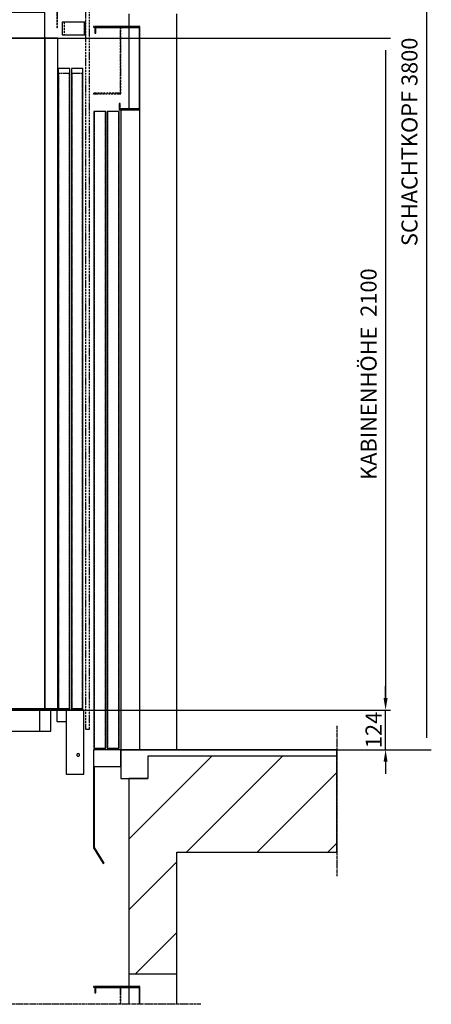
# Model space of a CAD drawing. Extents: x -59 to 52869, y -35 to 12500.
# Drawn here: x 51585 to 52869, y 154 to 3232 of the extents above; entities that cross this region are included whole.
import ezdxf

# ---------------------------------------------------------------- set-up
doc = ezdxf.new("R2010")
doc.units = 0
doc.header["$LTSCALE"] = 0.5
doc.header["$MEASUREMENT"] = 0
for name, pattern in [('ACAD_ISO02W100', [15, 12, -3]), ('ACAD_ISO09W100', [45, 24, -3, 6, -3, 6, -3]), ('ACAD_ISO10W100', [18.5, 12, -3, 0.5, -3])]:
    doc.linetypes.add(name, pattern=pattern)
doc.layers.get('0').update_dxf_attribs({"linetype": 'CONTINUOUS'})
doc.layers.get('DEFPOINTS').update_dxf_attribs({"linetype": 'CONTINUOUS'})
for name, color, linetype in [('1', 1, 'CONTINUOUS'), ('3', 5, 'ACAD_ISO02W100'), ('4', 210, 'ACAD_ISO09W100'), ('6', 7, 'CONTINUOUS'), ('7', 6, 'ACAD_ISO10W100'), ('8', 3, 'CONTINUOUS'), ('9', 7, 'CONTINUOUS')]:
    doc.layers.add(name, color=color, linetype=linetype)
doc.styles.add('LD', font='ARIALUNI.TTF')
doc.dimstyles.new('LIFT', dxfattribs={"dimtxt": 2, "dimasz": 1.5, "dimexe": 0.6, "dimexo": 0, "dimgap": 0.5, "dimtad": 1, "dimdec": 0, "dimzin": 0, "dimdsep": 46, "dimtxsty": 'LD', "dimcen": 0, "dimdle": 3.5, "dimclrd": 1, "dimclre": 1, "dimclrt": 5, "dimadec": 0, "dimazin": 0, "dimtfac": 1, "dimtdec": 0, "dimtix": 1, "dimtmove": 1, "dimatfit": 3, "dimfxl": 1, "dimtfillclr": 256, "dimtolj": 1, "dimtzin": 0, "dimarcsym": 0})

# ---------------------------------------------------------------- blocks, each defined once
blk = doc.blocks.new('LD_20170406142123_0000014E')
at = {"layer": '4'}
blk.add_line((225, 6554.7), (-2705, 6554.7), dxfattribs=at)
blk = doc.blocks.new('LD_20170406142123_0000014F')
for p, q in [((0, 9650), (0, 9610)), ((150, 7350), (150, 9650)), ((0, 9607), (0, 9353)), ((60, 7330), (60, 7260)), ((150, 7330), (60, 7330)), ((650, 7330), (150, 7330)), ((650, 7030), (650, 7330)), ((0, 7260), (0, 6650)), ((60, 7260), (0, 7260)), ((150, 6650), (150, 7030)), ((150, 7030), (650, 7030)), ((0, 6650), (0, 6610)), ((0, 6650), (150, 6650)), ((150, 6554.7), (150, 6650)), ((0, 6607), (0, 6554.7))]:
    blk.add_line(p, q)
blk = doc.blocks.new('LD_20170406142123_00000152')
for p, q in [((-141, 2260), (-141, 2240)), ((0, 2260), (-141, 2260)), ((-138, 2240), (-138, 2257)), ((-138, 2257), (-3, 2257)), ((-3, 2257), (-3, 2204.7)), ((0, 2204.7), (0, 2260)), ((-141, 2240), (-138, 2240))]:
    blk.add_line(p, q)
at = {"layer": '7'}
for p, q in [((-145, 2260), (-145, 2258)), ((-60, 2260), (-145, 2260)), ((-145, 2258), (-62, 2258)), ((-62, 2258), (-62, 2204.7)), ((-60, 2204.7), (-60, 2260))]:
    blk.add_line(p, q, dxfattribs=at)
blk = doc.blocks.new('LD_20170406142123_00000153')
at = {"layer": '4'}
blk.add_line((650, 75), (650, -395), dxfattribs=at)
blk = doc.blocks.new('LD_20170406142123_00000154')
for p, q in [((-141, 2260), (-141, 2240)), ((0, 2260), (-141, 2260)), ((-138, 2240), (-138, 2257)), ((-138, 2257), (-3, 2257)), ((-3, 2257), (-3, 2003)), ((0, 2000), (0, 2260)), ((-141, 2240), (-138, 2240)), ((-62, 2020), (-65, 2020)), ((-65, 2020), (-65, 2000)), ((-62, 2003), (-62, 2020)), ((-3, 2003), (-62, 2003)), ((-107, 1995), (-144, 1995)), ((-144, 1995), (-144, 5)), ((-107, 5), (-107, 1995)), ((-65, 1995), (-102, 1995)), ((-102, 1995), (-102, 5)), ((-65, 2000), (0, 2000)), ((-65, 5), (-65, 1995)), ((0, 2000), (-60, 2000)), ((-60, 2000), (-60, 0)), ((0, 0), (0, 2000)), ((-60, 0), (-145, 0)), ((-145, 0), (-145, -52)), ((-144, 5), (-107, 5)), ((-102, 5), (-65, 5)), ((-60, -52), (-60, 0)), ((-60, 0), (0, 0)), ((-142, -52), (-145, -52)), ((-145, -52), (-145, -305)), ((-145, -52), (-60, -52)), ((-142, -305), (-142, -52)), ((-145, -305), (-142, -305)), ((-142.2, -305.2), (-144.8, -306.8)), ((-144.8, -306.8), (-114.8, -355.8)), ((-112.2, -354.2), (-142.2, -305.2)), ((-114.8, -355.8), (-112.2, -354.2))]:
    blk.add_line(p, q)
at = {"layer": '3'}
for p, q in [((-143, 1995), (-144, 1995)), ((-144, 1995), (-144, 5)), ((-108, 1995), (-143, 1995)), ((-143, 1995), (-143, 5)), ((-143, 5), (-143, 1995)), ((-108, 5), (-108, 1995)), ((-107, 1995), (-108, 1995)), ((-108, 1995), (-108, 5)), ((-107, 5), (-107, 1995)), ((-101, 1995), (-102, 1995)), ((-102, 1995), (-102, 5)), ((-66, 1995), (-101, 1995)), ((-101, 1995), (-101, 5)), ((-101, 5), (-101, 1995)), ((-65, 1995), (-66, 1995)), ((-66, 1995), (-66, 5)), ((-66, 5), (-66, 1995)), ((-65, 5), (-65, 1995)), ((-144, 5), (-143, 5)), ((-143, 5), (-108, 5)), ((-108, 5), (-107, 5)), ((-102, 5), (-101, 5)), ((-101, 5), (-66, 5)), ((-66, 5), (-65, 5))]:
    blk.add_line(p, q, dxfattribs=at)
at = {"layer": '7'}
for p, q in [((-145, 2260), (-145, 2258)), ((-60, 2260), (-145, 2260)), ((-145, 2258), (-62, 2258)), ((-62, 2258), (-62, 2052)), ((-60, 2050), (-60, 2260)), ((-145, 2052), (-145, 2050)), ((-62, 2052), (-145, 2052)), ((-145, 2050), (-60, 2050))]:
    blk.add_line(p, q, dxfattribs=at)
blk = doc.blocks.new('LD_20170406142123_00000155')
for p, q in [((650, 0), (-25, 0)), ((-25, 0), (-25, -90)), ((650, -20), (650, 0)), ((-25, -90), (60, -90))]:
    blk.add_line(p, q)
blk = doc.blocks.new('LD_20170406142123_00000158')
for p, q in [((1050, 2180), (-1050, 2180)), ((-1050, 2180), (-1050, 2100)), ((1050, 2100), (1050, 2180)), ((-1050, 2100), (-1050, 4)), ((1050, 2100), (-1050, 2100)), ((-1050, 2100), (1050, 2100)), ((1050, 2100), (1050, 4)), ((1090, 2100), (1050, 2100)), ((1050, 4), (1050, 2100)), ((1090, 4), (1090, 2100)), ((-751.5, 4), (-1051.5, 4)), ((-1051.5, 4), (-1051.5, 0)), ((-1051.5, 0), (-751.5, 0)), ((-1050, 4), (1050, 4)), ((351.5, 4), (-751.5, 4)), ((-751.5, 4), (-751.5, 0)), ((-751.5, 0), (-751.5, 4)), ((-751.5, 0), (351.5, 0)), ((351.5, 0), (351.5, 4)), ((1051.5, 4), (351.5, 4)), ((351.5, 4), (351.5, 0)), ((351.5, 0), (1051.5, 0)), ((1050, 4), (1090, 4)), ((1051.5, 0), (1051.5, 4)), ((1088.5, 4), (1051.5, 4)), ((1051.5, 4), (1051.5, 0)), ((1051.5, 0), (1088.5, 0)), ((1088.5, 0), (1088.5, 4))]:
    blk.add_line(p, q)
blk = doc.blocks.new('LD_20170406142123_00000163')
for p, q in [((2, 2150), (-68, 2150)), ((-68, 2150), (-68, 2110)), ((2, 2110), (2, 2150)), ((5, 2150), (2, 2150)), ((2, 2150), (2, 2110)), ((-68, 2110), (2, 2110)), ((2, 2110), (5, 2110)), ((-44, 2005), (-80, 2005)), ((-80, 2005), (-80, 5)), ((-44, 5), (-44, 2005)), ((-3, 2005), (-39, 2005)), ((-39, 2005), (-39, 5)), ((-3, 5), (-3, 2005)), ((0, 0), (-85, 0)), ((-85, 0), (-85, -35)), ((-80, 5), (-44, 5)), ((-39, 5), (-3, 5)), ((0, 0), (0, 0)), ((0, 0), (-55, 0)), ((-55, 0), (-55, -200)), ((0, -200), (0, 0)), ((-85, -35), (-55, -35)), ((-21.9, -138.4), (-22.2, -140)), ((-22.2, -140), (-21.9, -141.6)), ((-21, -137), (-21.9, -138.4)), ((-21.9, -141.6), (-21, -143)), ((-19.6, -136.1), (-21, -137)), ((-21, -143), (-19.6, -143.9)), ((-18, -135.8), (-19.6, -136.1)), ((-19.6, -143.9), (-18, -144.2)), ((-16.4, -136.1), (-18, -135.8)), ((-18, -144.2), (-16.4, -143.9)), ((-15, -137), (-16.4, -136.1)), ((-16.4, -143.9), (-15, -143)), ((-14.1, -138.4), (-15, -137)), ((-15, -143), (-14.1, -141.6)), ((-13.8, -140), (-14.1, -138.4)), ((-14.1, -141.6), (-13.8, -140)), ((-55, -200), (0, -200))]:
    blk.add_line(p, q)
at = {"layer": '1'}
for p, q in [((-85, 2435), (-193, 2435)), ((-193, 2435), (-193, 2235)), ((-85, 2412), (-85, 2435)), ((-193, 2235), (-90, 2235)), ((-104, 2235), (-104, 2217)), ((-104, 2212), (-104, 2209)), ((-104, 2209), (-85, 2209)), ((-85, 2209), (-85, 2212))]:
    blk.add_line(p, q, dxfattribs=at)
at = {"layer": '3'}
for p, q in [((-79, 1990), (-80, 1990)), ((-80, 1990), (-80, 0)), ((-45, 1990), (-79, 1990)), ((-79, 1990), (-79, 0)), ((-79, 0), (-79, 1990)), ((-44, 1990), (-45, 1990)), ((-45, 1990), (-45, 0)), ((-45, 0), (-45, 1990)), ((-44, 0), (-44, 1990)), ((-38, 1990), (-39, 1990)), ((-39, 1990), (-39, 0)), ((-4, 1990), (-38, 1990)), ((-38, 1990), (-38, 0)), ((-38, 0), (-38, 1990)), ((-4, 0), (-4, 1990)), ((-3, 1990), (-4, 1990)), ((-4, 1990), (-4, 0)), ((-3, 0), (-3, 1990)), ((-80, 0), (-79, 0)), ((-79, 0), (-45, 0)), ((-45, 0), (-44, 0)), ((-39, 0), (-38, 0)), ((-38, 0), (-4, 0)), ((-4, 0), (-3, 0))]:
    blk.add_line(p, q, dxfattribs=at)
at = {"layer": '7'}
for p, q in [((-85, 2435), (-85, 2412)), ((-31, 2435), (-85, 2435)), ((-82.5, 2133), (-82.5, 2432.5)), ((-82.5, 2432.5), (-31, 2432.5)), ((-31, 2432.5), (-31, 2435)), ((-85, 2412), (-90, 2412)), ((-90, 2412), (-90, 2217)), ((-193, 2288), (-305, 2288)), ((-305, 2288), (-305, 2217)), ((17, 2251), (5, 2251)), ((5, 2251), (5, -59)), ((17, -59), (17, 2251)), ((-90, 2217), (-330, 2217)), ((-330, 2217), (-330, 2212)), ((-189, 2217), (-189, 2235)), ((-330, 2212), (-85, 2212)), ((-85, 2212), (-85, 2133)), ((-85, 2133), (-82.5, 2133)), ((2, 2150), (-62, 2150)), ((-62, 2150), (-62, 2110)), ((5, 2150), (2, 2150)), ((2, 2150), (2, 2110)), ((2, 2110), (2, 2150)), ((5, 2110), (5, 2150)), ((-62, 2110), (2, 2110)), ((2, 2110), (5, 2110)), ((5, -59), (17, -59))]:
    blk.add_line(p, q, dxfattribs=at)
blk = doc.blocks.new('LD_20170406142123_00000166')
for p, q in [((-1069, 116), (-1069, 50)), ((-1033, 116), (-1069, 116)), ((1033, 116), (-1033, 116)), ((-1033, 50), (-1033, 116)), ((1069, 116), (1033, 116)), ((1033, 116), (1033, 50)), ((1069, 50), (1069, 116)), ((-1069, 50), (-1033, 50)), ((-1033, 50), (-792, 50)), ((392, 50), (1033, 50)), ((1033, 50), (1069, 50))]:
    blk.add_line(p, q)
blk = doc.blocks.new('*D673')
at = {"layer": '9', "color": 1, "lineweight": -2}
for p, q in [((52726.9, 1111.3), (52726.9, 1148.8)), ((50613.1, 1073.8), (52741.9, 1073.8)), ((52726.9, 949.8), (52726.9, 1073.8)), ((52575.1, 949.8), (52741.9, 949.8)), ((52726.9, 912.3), (52726.9, 874.8))]:
    blk.add_line(p, q, dxfattribs=at)
at = {"layer": '9', "color": 1}
for points in [[(52720.6, 1111.3), (52733.1, 1111.3), (52726.9, 1073.8)], [(52720.6, 912.3), (52733.1, 912.3), (52726.9, 949.8)]]:
    blk.add_solid(points, dxfattribs=at)
at = {"layer": 'DEFPOINTS', "color": 0}
for p in [(50613.1, 1073.8), (52726.9, 1073.8), (52575.1, 949.8)]:
    blk.add_point(p, dxfattribs=at)
at = {"layer": '9', "color": 5, "insert": (52689.3, 1011.8), "char_height": 50, "attachment_point": 5, "rotation": 90, "style": 'LD'}
blk.add_mtext('\\A1;124', dxfattribs=at)
blk = doc.blocks.new('*D674')
at = {"layer": '9', "color": 1}
for p, q in [((50613.1, 3173.8), (52741.9, 3173.8)), ((52726.9, 3136.3), (52726.9, 1111.3)), ((50613.1, 1073.8), (52741.9, 1073.8))]:
    blk.add_line(p, q, dxfattribs=at)
for p in [(50613.4, 3173.8), (50613.4, 1073.8)]:
    blk.add_point(p, dxfattribs=at)
for points in [[(52726.9, 3173.8), (52733.1, 3136.3), (52720.6, 3136.3), (52726.9, 3173.8)], [(52726.9, 1073.8), (52720.6, 1111.3), (52733.1, 1111.3), (52726.9, 1073.8)]]:
    blk.add_solid(points, dxfattribs=at)
at = {"layer": '9', "color": 5, "insert": (52714.4, 2123.8), "char_height": 50, "attachment_point": 8, "rotation": 90, "style": 'LD'}
blk.add_mtext('KABINENHÖHE  2100', dxfattribs=at)
blk = doc.blocks.new('*D679')
at = {"layer": '9', "color": 1}
for p, q in [((51925.1, 4749.8), (52869.5, 4749.8)), ((52854.5, 4712.3), (52854.5, 987.3)), ((51925.1, 949.8), (52869.5, 949.8))]:
    blk.add_line(p, q, dxfattribs=at)
for p in [(51925.4, 4749.8), (51925.4, 949.8)]:
    blk.add_point(p, dxfattribs=at)
for points in [[(52854.5, 4749.8), (52860.7, 4712.3), (52848.2, 4712.3), (52854.5, 4749.8)], [(52854.5, 949.8), (52848.2, 987.3), (52860.7, 987.3), (52854.5, 949.8)]]:
    blk.add_solid(points, dxfattribs=at)
at = {"layer": '9', "color": 5, "insert": (52842, 2849.8), "char_height": 50, "attachment_point": 8, "rotation": 90, "style": 'LD'}
blk.add_mtext('SCHACHTKOPF 3800', dxfattribs=at)
blk = doc.blocks.new('LD_20170406142123_0000016B')
at = {"layer": '8'}
for p, q in [((0, 7071.1), (258.9, 7330)), ((179.9, 7030), (479.9, 7330)), ((400.9, 7030), (650, 7279.1)), ((621.8, 7030), (650, 7058.2)), ((0, 6850.1), (150, 7000.1)), ((20.9, 6650), (150, 6779.1))]:
    blk.add_line(p, q, dxfattribs=at)

msp = doc.modelspace()

# ---------------------------------------------------------------- block references
at = {"layer": '6'}
for name, p in [('LD_20170406142123_0000014F', (51925.1, -6400.2)), ('LD_20170406142123_0000016B', (51925.1, -6400.2)), ('LD_20170406142123_00000163', (51785.1, 1073.8)), ('LD_20170406142123_00000158', (50613.1, 1073.8)), ('LD_20170406142123_00000154', (51960.1, 949.8)), ('LD_20170406142123_00000166', (50613.1, 957.8)), ('LD_20170406142123_00000153', (51925.1, 949.8)), ('LD_20170406142123_00000155', (51925.1, 949.8)), ('LD_20170406142123_00000152', (51960.1, -2050.2)), ('LD_20170406142123_0000014E', (51925.1, -6400.2))]:
    msp.add_blockref(name, p, dxfattribs=at)

# ---------------------------------------------------------------- dimensions: what is measured, and where the dimension line sits
at = {"layer": '9'}
for base, p1, p2, text, picture, middle in [((52854.5, 2849.8), (51925.1, 949.8), (51925.1, 4749.8), 'SCHACHTKOPF <>', '*D679', (52854.5, 2849.8)), ((52726.9, 2123.8), (50613.1, 1073.8), (50613.1, 3173.8), 'KABINENHÖHE  <>', '*D674', (52726.9, 2123.8))]:
    dim = msp.add_linear_dim(base=base, p1=p1, p2=p2, angle=90, text=text, dimstyle='LIFT', override={"dimscale": 25, "dimtix": 1}, dxfattribs=at)
    dim.commit()
    dim.dimension.update_dxf_attribs({"geometry": picture, "text_midpoint": middle})
dim = msp.add_linear_dim(base=(52726.9, 1073.8), p1=(52575.1, 949.8), p2=(50613.1, 1073.8), angle=90, dimstyle='LIFT', override={"dimscale": 25, "dimtix": 1}, dxfattribs=at)
dim.commit()
dim.dimension.update_dxf_attribs({"geometry": '*D673', "text_midpoint": (52689.3, 1011.8)})

doc.saveas('drawing.dxf')
